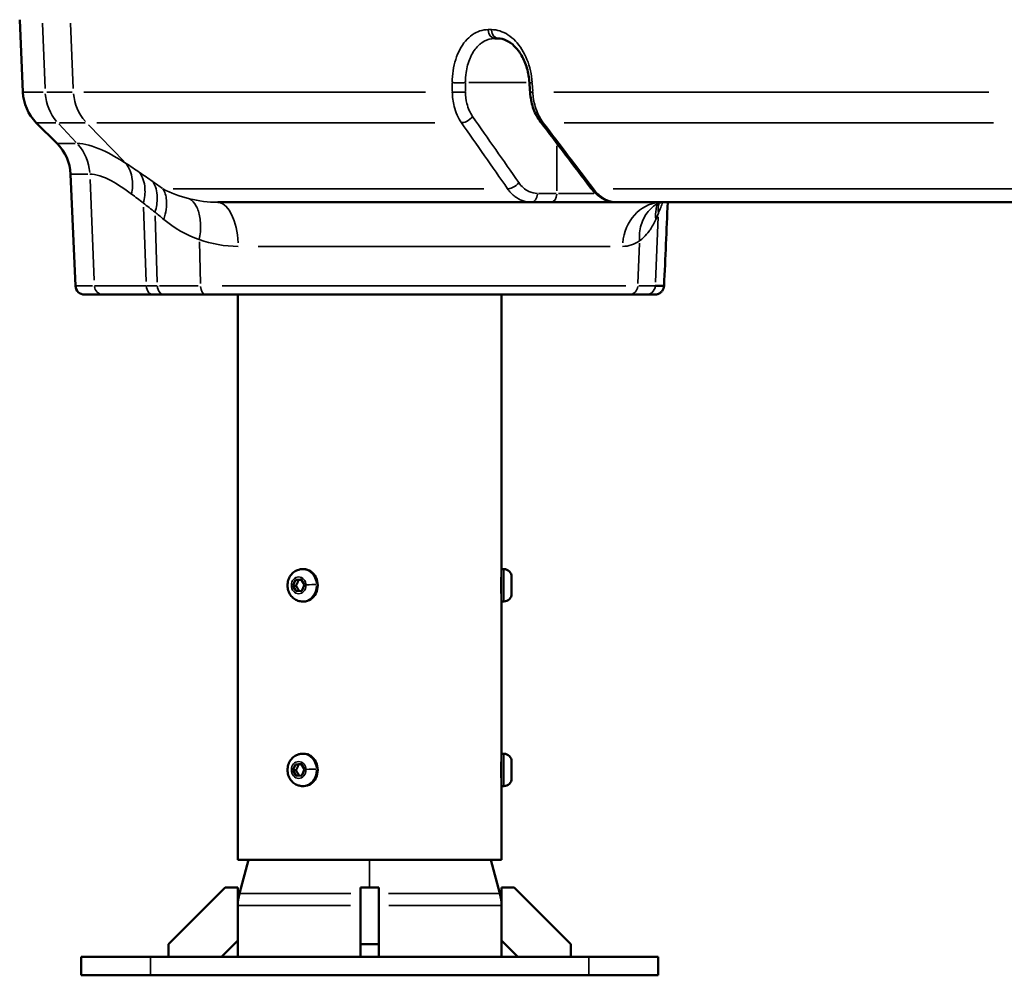
# Model space of a CAD drawing. Units: millimetres. Extents: x -3853 to 14438, y 7318 to 12151.
# Drawn here: x 5711 to 6138, y 8577 to 8991 of the extents above; entities that cross this region are included whole.
import ezdxf

# ---------------------------------------------------------------- set-up
doc = ezdxf.new("R2010")
doc.units = ezdxf.units.MM
doc.layers.add('MD_Visible', color=7, linetype='Continuous', lineweight=50)
doc.layers.add('MD_Visible Narrow', color=7, linetype='Continuous', lineweight=35)
doc.styles.get("Standard").update_dxf_attribs({"font": 'arial.ttf'})
doc.dimstyles.get("Standard").update_dxf_attribs({"dimtxt": 200, "dimasz": 100, "dimexe": 0.18, "dimexo": 0.0625, "dimgap": 50, "dimtad": 1, "dimdec": 0, "dimlfac": 0.1, "dimrnd": 5, "dimzin": 0, "dimdsep": 46, "dimtxsty": 'Standard', "dimcen": 0.09, "dimadec": 0, "dimazin": 0, "dimtfac": 1, "dimtdec": 0, "dimtofl": 0, "dimtmove": 0, "dimatfit": 3, "dimfxl": 50, "dimfxlon": 1, "dimtolj": 1, "dimtzin": 0, "dimarcsym": 0})

# ---------------------------------------------------------------- blocks, each defined once
blk = doc.blocks.new('CustomObjectsInViewport3_0')
at = {"layer": 'MD_Visible', "extrusion": (0, 1, 0)}
for p, q in [((5712.16, 8959.99), (5710.79, 8991.34)), ((5918.19, 8983.22), (5916.77, 8983.22)), ((5726.99, 8937.72), (5717.99, 8946.72)), ((5734.95, 8876.04), (5732.83, 8924.45)), ((5796.71, 8912.22), (5932.5, 8912.22)), ((5932.5, 8912.22), (5940.96, 8912.22)), ((5969.84, 8912.22), (6159.68, 8912.22)), ((5738.94, 8872.22), (5746.89, 8872.22)), ((5768.71, 8872.22), (5773.4, 8872.22)), ((5791.43, 8872.22), (5773.4, 8872.22)), ((5791.43, 8872.22), (5975.09, 8872.22)), ((5805.34, 8872.22), (5805.34, 8627.22)), ((5919.64, 8872.22), (5919.64, 8753.22)), ((5982.43, 8872.22), (5975.08, 8872.22)), ((5833.39, 8753.22), (5833.92, 8753.22)), ((5919.64, 8753.22), (5919.64, 8739.22)), ((5920.69, 8753.22), (5919.64, 8753.22)), ((5924.04, 8749.87), (5924.04, 8742.57)), ((5829.22, 8746.06), (5830.35, 8748.63)), ((5830.59, 8743.64), (5829.22, 8746.06)), ((5830.52, 8746.06), (5829.22, 8746.06)), ((5830.35, 8748.63), (5832.85, 8748.79)), ((5831.65, 8748.63), (5830.35, 8748.63)), ((5832.85, 8748.79), (5834.22, 8746.38)), ((5834.22, 8746.38), (5833.09, 8743.8)), ((5833.09, 8743.8), (5830.59, 8743.64)), ((5833.39, 8739.22), (5833.92, 8739.22)), ((5919.64, 8739.22), (5919.64, 8673.22)), ((5920.69, 8739.22), (5919.64, 8739.22)), ((5833.39, 8673.22), (5833.92, 8673.22)), ((5919.64, 8673.22), (5919.64, 8659.22)), ((5920.69, 8673.22), (5919.64, 8673.22)), ((5830.35, 8668.63), (5832.85, 8668.79)), ((5832.85, 8668.79), (5834.22, 8666.38)), ((5924.04, 8669.87), (5924.04, 8662.57)), ((5829.22, 8666.06), (5830.35, 8668.63)), ((5830.59, 8663.64), (5829.22, 8666.06)), ((5830.52, 8666.06), (5829.22, 8666.06)), ((5831.65, 8668.63), (5830.35, 8668.63)), ((5834.22, 8666.38), (5833.09, 8663.8)), ((5833.09, 8663.8), (5830.59, 8663.64)), ((5833.39, 8659.22), (5833.92, 8659.22)), ((5919.64, 8659.22), (5919.64, 8627.22)), ((5920.69, 8659.22), (5919.64, 8659.22)), ((5805.34, 8627.22), (5919.64, 8627.22)), ((5809.92, 8627.22), (5806.03, 8612.67)), ((5915.07, 8627.22), (5918.96, 8612.67)), ((5799.79, 8615.22), (5775.34, 8590.77)), ((5805.34, 8615.22), (5799.79, 8615.22)), ((5805.34, 8592.29), (5805.34, 8615.22)), ((5866.49, 8615.22), (5858.49, 8615.22)), ((5858.49, 8590.77), (5858.49, 8615.22)), ((5866.49, 8615.22), (5866.49, 8590.77)), ((5919.64, 8615.22), (5919.64, 8592.29)), ((5925.19, 8615.22), (5919.64, 8615.22)), ((5949.64, 8590.77), (5925.19, 8615.22)), ((5798.27, 8585.22), (5805.34, 8592.29)), ((5805.34, 8592.29), (5805.34, 8585.22)), ((5919.64, 8592.29), (5919.64, 8585.22)), ((5919.64, 8592.29), (5926.72, 8585.22)), ((5775.34, 8590.77), (5775.34, 8585.22)), ((5866.49, 8590.77), (5858.49, 8590.77)), ((5858.49, 8585.22), (5858.49, 8590.77)), ((5866.49, 8590.77), (5866.49, 8585.22)), ((5949.64, 8585.22), (5949.64, 8590.77)), ((5737.49, 8585.22), (5737.49, 8577.22)), ((5767.49, 8585.22), (5737.49, 8585.22)), ((5767.49, 8585.22), (5957.49, 8585.22)), ((5987.49, 8585.22), (5957.49, 8585.22)), ((5987.49, 8585.22), (5987.49, 8577.22)), ((5767.49, 8577.22), (5737.49, 8577.22)), ((5767.49, 8577.22), (5957.49, 8577.22)), ((5987.49, 8577.22), (5957.49, 8577.22))]:
    blk.add_line(p, q, dxfattribs=at)
at = {"layer": 'MD_Visible', "extrusion": (1.22465e-16, 0, -1)}
for centre, radius, start, end in [((-5732.14, 8960.86), 20, 315, 357.5), ((-5712.85, 8923.57), 20, 135, 177.5), ((-5738.94, 8876.22), 4, 270, 357.5), ((-5920.69, 8749.87), 3.35, 90, 180), ((-5920.69, 8742.57), 3.35, 180, 270), ((-5920.69, 8669.87), 3.35, 90, 180), ((-5920.69, 8662.57), 3.35, 180, 270), ((-5825.34, 8607.5), 20, 0, 15), ((-5899.64, 8607.5), 20, 165, 180)]:
    blk.add_arc(centre, radius, start, end, dxfattribs=at)
for centre in [(5833.92, 8746.22), (5833.92, 8666.22)]:
    blk.add_ellipse(centre, major_axis=(0, 7), ratio=0.866025, start_param=0, end_param=3.141593, dxfattribs=at)
at = {"layer": 'MD_Visible'}
for points, knots in [([(5931.75, 8964.01), (5931.61, 8966.16), (5931.24, 8968.32), (5930.08, 8972.28), (5929.3, 8974.14), (5927.45, 8977.38), (5926.35, 8978.81), (5924.08, 8981.03), (5922.88, 8981.86), (5920.51, 8982.95), (5919.32, 8983.22), (5918.19, 8983.22)], [0, 0, 0, 0, 0.645481, 0.645481, 1.275358, 1.275358, 1.907212, 1.907212, 2.530207, 2.530207, 3.173715, 3.173715, 3.173715, 3.173715]), ([(5936.54, 8947.13), (5935.32, 8948.74), (5934.3, 8950.62), (5932.8, 8954.59), (5932.31, 8956.75), (5932.05, 8959.24), (5932.03, 8959.58), (5932, 8959.91)], [0, 0, 0, 0, 0.656338, 0.656338, 1.308785, 1.308785, 1.408891, 1.408891, 1.408891, 1.408891]), ([(5969.84, 8912.22), (5968.27, 8912.22), (5966.68, 8912.53), (5963.67, 8913.69), (5962.22, 8914.57), (5959.96, 8916.49), (5959.07, 8917.44), (5958.28, 8918.49)], [0, 0, 0, 0, 0.560801, 0.560801, 1.131825, 1.131825, 1.559581, 1.559581, 1.559581, 1.559581]), ([(5940.96, 8912.22), (5941.21, 8912.22), (5941.47, 8912.22), (5942.02, 8912.22), (5942.3, 8912.22), (5942.87, 8912.22), (5943.17, 8912.22), (5943.78, 8912.22), (5944.09, 8912.22), (5944.69, 8912.22), (5944.97, 8912.22), (5945.57, 8912.22), (5945.9, 8912.22), (5946.58, 8912.22), (5946.93, 8912.22), (5947.63, 8912.22), (5947.99, 8912.22), (5948.72, 8912.22), (5949.1, 8912.22), (5949.86, 8912.22), (5950.24, 8912.22), (5951.02, 8912.22), (5951.42, 8912.22), (5952.23, 8912.22), (5952.63, 8912.22), (5953.45, 8912.22), (5953.87, 8912.22), (5954.66, 8912.22), (5955.04, 8912.22), (5955.83, 8912.22), (5956.25, 8912.22), (5957.08, 8912.22), (5957.5, 8912.22), (5958.34, 8912.22), (5958.76, 8912.22), (5959.59, 8912.22), (5960.01, 8912.22), (5960.84, 8912.22), (5961.25, 8912.22), (5962.07, 8912.22), (5962.47, 8912.22), (5963.27, 8912.22), (5963.67, 8912.22), (5964.44, 8912.22), (5964.82, 8912.22), (5965.46, 8912.22), (5965.72, 8912.22), (5966.36, 8912.22), (5966.74, 8912.22), (5967.48, 8912.22), (5967.84, 8912.22), (5968.56, 8912.22), (5968.9, 8912.22), (5969.45, 8912.22), (5969.65, 8912.22), (5969.84, 8912.22)], [-0.784447, -0.784447, -0.784447, -0.784447, -0.73595, -0.73595, -0.687131, -0.687131, -0.638096, -0.638096, -0.588647, -0.588647, -0.546527, -0.546527, -0.49898, -0.49898, -0.450084, -0.450084, -0.40152, -0.40152, -0.352558, -0.352558, -0.303217, -0.303217, -0.253385, -0.253385, -0.203377, -0.203377, -0.153268, -0.153268, -0.107811, -0.107811, -0.058417, -0.058417, -0.008564, -0.008564, 0.041407, 0.041407, 0.091355, 0.091355, 0.141146, 0.141146, 0.190488, 0.190488, 0.239492, 0.239492, 0.287916, 0.287916, 0.321647, 0.321647, 0.371635, 0.371635, 0.421363, 0.421363, 0.470643, 0.470643, 0.499888, 0.499888, 0.499888, 0.499888]), ([(5990.13, 8876.04), (5990.11, 8875.64), (5990.03, 8875.23), (5989.74, 8874.46), (5989.53, 8874.08), (5989.01, 8873.41), (5988.68, 8873.1), (5987.96, 8872.63), (5987.57, 8872.46), (5987, 8872.31), (5986.83, 8872.28), (5986.49, 8872.23), (5986.31, 8872.22), (5986.13, 8872.22)], [0, 0, 0, 0, 0.1216403, 0.1216403, 0.2469779, 0.2469779, 0.3787417, 0.3787417, 0.5034796, 0.5034796, 0.555441, 0.555441, 0.6083011, 0.6083011, 0.6083011, 0.6083011]), ([(5986.32, 8876.04), (5988.66, 8876.04), (5990.04, 8876.04), (5990.13, 8876.04), (5990.13, 8876.04)], [0, 0, 0, 0, 2.890071, 3.121454, 3.121454, 3.121454, 3.121454]), ([(5768.71, 8872.22), (5763.4, 8872.22), (5755.19, 8872.22), (5749.09, 8872.22), (5746.89, 8872.22)], [-4.361484, -4.361484, -4.361484, -4.361484, -1.869207, 0, 0, 0, 0]), ([(5986.13, 8872.22), (5986.13, 8872.22), (5986.04, 8872.22), (5984.71, 8872.22), (5982.44, 8872.22)], [-3.121503, -3.121503, -3.121503, -3.121503, -2.890071, 0, 0, 0, 0]), ([(5833.39, 8739.22), (5832.72, 8739.22), (5832.05, 8739.33), (5830.78, 8739.76), (5830.18, 8740.09), (5829.08, 8740.91), (5828.6, 8741.43), (5827.77, 8742.59), (5827.45, 8743.26), (5827, 8744.68), (5826.89, 8745.43), (5826.88, 8746.96), (5826.99, 8747.72), (5827.45, 8749.19), (5827.79, 8749.88), (5828.68, 8751.1), (5829.21, 8751.64), (5830.4, 8752.48), (5831.05, 8752.79), (5832.27, 8753.14), (5832.83, 8753.22), (5833.39, 8753.22)], [3.197062, 3.197062, 3.197062, 3.197062, 3.483378, 3.483378, 3.776315, 3.776315, 4.086413, 4.086413, 4.417158, 4.417158, 4.763388, 4.763388, 5.115141, 5.115141, 5.46148, 5.46148, 5.791485, 5.791485, 6.099421, 6.099421, 6.338654, 6.338654, 6.338654, 6.338654]), ([(5919.47, 8746.22), (5919.47, 8746.78), (5919.48, 8747.38), (5919.51, 8748.49), (5919.53, 8749), (5919.58, 8749.77), (5919.6, 8750.1), (5919.62, 8750.33)], [0, 0, 0, 0, 0.1695845, 0.1695845, 0.3391689, 0.3391689, 0.4981285, 0.4981285, 0.4981285, 0.4981285]), ([(5919.62, 8742.1), (5919.6, 8742.33), (5919.58, 8742.66), (5919.53, 8743.43), (5919.51, 8743.94), (5919.48, 8745.05), (5919.47, 8745.65), (5919.47, 8746.22)], [2.2152209, 2.2152209, 2.2152209, 2.2152209, 2.3741805, 2.3741805, 2.543765, 2.543765, 2.7133494, 2.7133494, 2.7133494, 2.7133494]), ([(5833.39, 8659.22), (5832.72, 8659.22), (5832.05, 8659.33), (5830.78, 8659.76), (5830.18, 8660.09), (5829.08, 8660.91), (5828.6, 8661.43), (5827.77, 8662.59), (5827.45, 8663.26), (5827, 8664.68), (5826.89, 8665.43), (5826.88, 8666.96), (5826.99, 8667.72), (5827.45, 8669.19), (5827.79, 8669.88), (5828.68, 8671.1), (5829.21, 8671.64), (5830.4, 8672.48), (5831.05, 8672.79), (5832.27, 8673.14), (5832.83, 8673.22), (5833.39, 8673.22)], [3.197062, 3.197062, 3.197062, 3.197062, 3.483378, 3.483378, 3.776315, 3.776315, 4.086413, 4.086413, 4.417158, 4.417158, 4.763388, 4.763388, 5.115141, 5.115141, 5.46148, 5.46148, 5.791485, 5.791485, 6.099421, 6.099421, 6.338654, 6.338654, 6.338654, 6.338654]), ([(5919.47, 8666.22), (5919.47, 8666.78), (5919.48, 8667.38), (5919.51, 8668.49), (5919.53, 8669), (5919.58, 8669.77), (5919.6, 8670.1), (5919.62, 8670.33)], [0, 0, 0, 0, 0.1695845, 0.1695845, 0.3391689, 0.3391689, 0.4981285, 0.4981285, 0.4981285, 0.4981285]), ([(5919.62, 8662.1), (5919.6, 8662.33), (5919.58, 8662.66), (5919.53, 8663.43), (5919.51, 8663.94), (5919.48, 8665.05), (5919.47, 8665.65), (5919.47, 8666.22)], [2.2152209, 2.2152209, 2.2152209, 2.2152209, 2.3741805, 2.3741805, 2.543765, 2.543765, 2.7133494, 2.7133494, 2.7133494, 2.7133494])]:
    blk.add_open_spline(points, degree=3, knots=knots, dxfattribs=at)
for points in [[(5932.01, 8959.91), (5931.92, 8961.28), (5931.83, 8962.65), (5931.75, 8964.01)], [(5937.74, 8946.72), (5937.19, 8946.68), (5936.76, 8946.83), (5936.54, 8947.13)], [(5936.54, 8947.13), (5936.54, 8947.13), (5936.54, 8947.13), (5936.54, 8947.13)], [(5958.28, 8918.49), (5951.03, 8928.03), (5943.78, 8937.58), (5936.54, 8947.13)], [(5989.04, 8912.22), (5988.48, 8912.22), (5987.59, 8911.94), (5987.22, 8911.72)], [(5991.71, 8912.22), (5991.18, 8900.16), (5990.65, 8888.1), (5990.13, 8876.04)], [(5987.23, 8911.72), (5987.06, 8911.62), (5986.96, 8911.53), (5986.96, 8911.53)], [(5990.13, 8876.04), (5990.13, 8876.04), (5990.13, 8876.04), (5990.13, 8876.04)]]:
    blk.add_open_spline(points, degree=3, dxfattribs=at)
for points, weights in [([(5831.65, 8748.63), (5831.3, 8747.34), (5830.52, 8746.06)], [1, 1.15470053838, 1]), ([(5830.52, 8746.06), (5831.39, 8744.88), (5831.86, 8743.72)], [1, 1.15013583533, 1.00886002742]), ([(5832.9, 8748.71), (5832.36, 8748.67), (5831.65, 8748.63)], [1.07661323776, 1.06979980038, 1]), ([(5832.9, 8668.71), (5832.36, 8668.67), (5831.65, 8668.63)], [1.07661323776, 1.06979980038, 1]), ([(5831.65, 8668.63), (5831.3, 8667.34), (5830.52, 8666.06)], [1, 1.15470053838, 1]), ([(5830.52, 8666.06), (5831.39, 8664.88), (5831.86, 8663.72)], [1, 1.15013583533, 1.00886002742])]:
    blk.add_rational_spline(points, weights, degree=2, dxfattribs=at)
at = {"layer": 'MD_Visible Narrow', "extrusion": (0, 1, 0)}
for p, q in [((5721.77, 8961.55), (5720.61, 8989.78)), ((5732.82, 8989.78), (5734.02, 8961.55)), ((5913.94, 8987.04), (5915.22, 8987.04)), ((5898.31, 8963.88), (5898.32, 8960.19)), ((5904.05, 8960.19), (5904.04, 8963.88)), ((5905.42, 8964.09), (5930.36, 8964.09)), ((5933.18, 8960.19), (5932.95, 8963.88)), ((5720.9, 8959.99), (5712.18, 8959.99)), ((5722.55, 8959.99), (5733.58, 8959.99)), ((5886.66, 8959.99), (5738.57, 8959.99)), ((6130.83, 8959.99), (5942.38, 8959.99)), ((5718.02, 8946.72), (5726.39, 8946.72)), ((5727.71, 8946.27), (5735.29, 8938.17)), ((5739.24, 8946.72), (5728.03, 8946.72)), ((5744.2, 8946.72), (5890.74, 8946.72)), ((5946.82, 8946.72), (6132.86, 8946.72)), ((5756.03, 8929.94), (5740.61, 8945.83)), ((5734.87, 8937.72), (5727.02, 8937.72)), ((5943.66, 8936.65), (5943.7, 8917.13)), ((5732.85, 8924.45), (5740.37, 8924.45)), ((5743.06, 8878.46), (5741.28, 8922.03)), ((5911.98, 8918.07), (5777.29, 8918.07)), ((5923.43, 8916.63), (5923.43, 8916.63)), ((6143.53, 8918.07), (5968.07, 8918.07)), ((5929, 8912.8), (5929, 8912.8)), ((5943.28, 8916.04), (5935.67, 8916.04)), ((5765.57, 8877.83), (5764.51, 8910.06)), ((5770.42, 8877.64), (5769.52, 8906.31)), ((5986.39, 8877.61), (5987.58, 8905.91)), ((5789.13, 8877.04), (5788.68, 8895.04)), ((5814.19, 8893.09), (5966.77, 8893.09)), ((5978.75, 8877.01), (5979.44, 8894.5)), ((5742.36, 8876.04), (5734.97, 8876.04)), ((5973.52, 8876.04), (5798.58, 8876.04)), ((5805.34, 8639.47), (5805.34, 8859.97)), ((5920.69, 8739.3), (5920.69, 8753.13)), ((5833.83, 8746.14), (5833.51, 8744.8)), ((5834.23, 8739.23), (5833.76, 8739.23)), ((5920.69, 8659.3), (5920.69, 8673.13)), ((5833.83, 8666.14), (5833.51, 8664.8)), ((5834.23, 8659.23), (5833.76, 8659.23)), ((5862.49, 8615.82), (5862.49, 8626.62)), ((5806.18, 8612.67), (5854.29, 8612.67)), ((5870.7, 8612.67), (5918.8, 8612.67)), ((5805.51, 8607.5), (5854.23, 8607.5)), ((5870.76, 8607.5), (5919.48, 8607.5)), ((5767.49, 8584.82), (5767.49, 8577.62)), ((5957.49, 8584.82), (5957.49, 8577.62))]:
    blk.add_line(p, q, dxfattribs=at)
at = {"layer": 'MD_Visible Narrow'}
blk.add_arc((5899.64, 8607.5), 20, 0.75, 14.25, dxfattribs=at)
at = {"layer": 'MD_Visible Narrow', "extrusion": (1.22465e-16, 0, -1)}
for centre, major_axis, ratio, start_param, end_param in [((5916.77, 8987.22), (0, 4), 0.726036, 3.217951, 4.592398), ((5918.19, 8987.22), (0, 4), 0.724109, 3.217951, 4.592398), ((6066.29, 8629.52), (330.83, -308.2), 0.059244, 3.541585, 3.567984), ((5932.5, 8916.22), (0, 4), 0.686528, 1.690788, 3.065234), ((5940.96, 8916.22), (0, 4), 0.686528, 1.690788, 3.065234), ((5746.89, 8876.22), (0, 4), 0.935648, 3.217951, 4.592398), ((5867.52, 8876.04), (132.39, 0), 0, 3.836891, 3.886776), ((5975.09, 8876.22), (0, 4), 0.904959, 1.690788, 3.065234), ((5831.72, 8746.22), (0, 3.65), 0.866025, -1.570796, 4.712389), ((5831.72, 8666.22), (0, 3.65), 0.866025, -1.570796, 4.712389)]:
    blk.add_ellipse(centre, major_axis=major_axis, ratio=ratio, start_param=start_param, end_param=end_param, dxfattribs=at)
at = {"layer": 'MD_Visible Narrow'}
for centre, major_axis, ratio, start_param, end_param in [((5740.52, 8960.86), (0, 20), 0.935648, 1.651518, 2.319106), ((5753.48, 8960.86), (0, 20), 0.970691, 1.651518, 2.319106), ((5722.48, 8923.57), (0, 20), 0.935648, -1.490075, -0.822486), ((5796.71, 8892.22), (0, 20), 0.441042, -1.450805, -0.076358), ((5989.04, 8892.22), (0, 20), 0.848472, 0.076358, 1.450805), ((5859.04, 8876.05), (117.66, 0), 0.000021, 3.871054, 4.065635), ((5791.43, 8876.22), (0, 4), 0.57111, 1.690788, 3.065234), ((5874.91, 8876.05), (-114.57, 0), 0.00001, 2.714606, 2.89624), ((5833.39, 8746.22), (0, 7), 0.866025, -1.439561, -0.075766), ((5833.39, 8746.22), (0, 7), 0.866025, 3.275601, 4.689318), ((5836.55, 8746.42), (3.35, 0.16), 0.02772, 0.601472, 2.015189), ((5833.39, 8746.22), (0, 7), 0.866025, 3.144366, 3.194288), ((5833.39, 8666.22), (0, 7), 0.866025, -1.439561, -0.075766), ((5833.39, 8666.22), (0, 7), 0.866025, 3.275601, 4.689318), ((5836.55, 8666.42), (3.35, 0.16), 0.02772, 0.601472, 2.015189), ((5833.39, 8666.22), (0, 7), 0.866025, 3.144366, 3.194288)]:
    blk.add_ellipse(centre, major_axis=major_axis, ratio=ratio, start_param=start_param, end_param=end_param, dxfattribs=at)
at = {"layer": 'MD_Visible Narrow', "extrusion": (1.22465e-16, -6.01853e-36, -1)}
blk.add_ellipse((5957.42, 8916.22), major_axis=(-20, 0.01), ratio=0.012321, start_param=4.599365, end_param=5.422339, dxfattribs=at)
at = {"layer": 'MD_Visible Narrow'}
for points, knots in [([(5913.87, 8987.04), (5911.45, 8987.04), (5906.71, 8985.49), (5901.17, 8978.96), (5898.67, 8971.04), (5898.3, 8965.83), (5898.31, 8964.09)], [0, 0, 0, 0, 1.047998, 2.095996, 3.143995, 3.667994, 3.667994, 3.667994, 3.667994]), ([(5932.94, 8964.09), (5932.83, 8965.83), (5932.09, 8971.04), (5928.89, 8978.96), (5922.65, 8985.49), (5917.72, 8987.04), (5915.29, 8987.04)], [0, 0, 0, 0, 0.524068, 1.572203, 2.620338, 3.668474, 3.668474, 3.668474, 3.668474]), ([(5904.04, 8964.09), (5904.03, 8965.54), (5904.12, 8966.99), (5904.62, 8970.63), (5905.2, 8972.76), (5906.21, 8975.14), (5906.43, 8975.61), (5907.59, 8977.85), (5908.74, 8979.36), (5910.38, 8980.82), (5910.72, 8981.09), (5912.41, 8982.29), (5913.88, 8982.89), (5915.85, 8983.18), (5916.31, 8983.22), (5916.77, 8983.22)], [-3.667994, -3.667994, -3.667994, -3.667994, -3.143995, -3.143995, -2.309753, -2.309753, -2.095996, -2.095996, -1.259663, -1.259663, -1.047998, -1.047998, -0.24035, -0.24035, 0, 0, 0, 0]), ([(5904.04, 8964.09), (5903.97, 8964.08), (5903.89, 8964.08), (5903.73, 8964.07), (5903.65, 8964.07), (5903.48, 8964.06), (5903.39, 8964.06), (5903.2, 8964.05), (5903.11, 8964.05), (5902.91, 8964.04), (5902.81, 8964.04), (5902.61, 8964.03), (5902.51, 8964.03), (5902.3, 8964.02), (5902.2, 8964.02), (5902, 8964.02), (5901.89, 8964.02), (5901.72, 8964.02), (5901.65, 8964.02), (5901.47, 8964.01), (5901.36, 8964.01), (5901.21, 8964.01), (5901.16, 8964.01), (5901.02, 8964.01), (5900.92, 8964.01), (5900.72, 8964.01), (5900.61, 8964.02), (5900.41, 8964.02), (5900.3, 8964.02), (5900.09, 8964.02), (5899.99, 8964.02), (5899.79, 8964.03), (5899.69, 8964.03), (5899.49, 8964.04), (5899.39, 8964.04), (5899.2, 8964.04), (5899.11, 8964.05), (5898.94, 8964.06), (5898.85, 8964.06), (5898.69, 8964.07), (5898.62, 8964.07), (5898.47, 8964.08), (5898.4, 8964.08), (5898.32, 8964.09), (5898.32, 8964.09), (5898.31, 8964.09)], [0, 0, 0, 0, 0.076008, 0.076008, 0.153972, 0.153972, 0.233039, 0.233039, 0.312936, 0.312936, 0.393192, 0.393192, 0.472893, 0.472893, 0.551767, 0.551767, 0.628992, 0.628992, 0.683944, 0.683944, 0.765806, 0.765806, 0.799962, 0.799962, 0.877149, 0.877149, 0.955567, 0.955567, 1.036112, 1.036112, 1.116879, 1.116879, 1.197771, 1.197771, 1.278235, 1.278235, 1.358657, 1.358657, 1.436526, 1.436526, 1.513318, 1.513318, 1.58873, 1.58873, 1.599925, 1.599925, 1.599925, 1.599925]), ([(5931.75, 8964.01), (5931.75, 8964.01), (5931.75, 8964.01), (5931.76, 8964.01), (5931.77, 8964.01), (5931.8, 8964.02), (5931.82, 8964.02), (5931.87, 8964.02), (5931.9, 8964.02), (5931.94, 8964.03), (5931.95, 8964.03), (5932, 8964.03), (5932.04, 8964.03), (5932.13, 8964.04), (5932.17, 8964.04), (5932.27, 8964.05), (5932.33, 8964.05), (5932.44, 8964.06), (5932.5, 8964.06), (5932.62, 8964.07), (5932.69, 8964.07), (5932.81, 8964.08), (5932.87, 8964.09), (5932.94, 8964.09)], [0.8199207, 0.8199207, 0.8199207, 0.8199207, 0.8798253, 0.8798253, 0.9581447, 0.9581447, 1.0370414, 1.0370414, 1.1162327, 1.1162327, 1.1478051, 1.1478051, 1.226635, 1.226635, 1.3057517, 1.3057517, 1.3844308, 1.3844308, 1.4624801, 1.4624801, 1.5392599, 1.5392599, 1.6058301, 1.6058301, 1.6058301, 1.6058301]), ([(5904.05, 8959.99), (5903.36, 8959.94), (5902.37, 8959.92), (5901.41, 8959.91), (5901.17, 8959.91), (5900.92, 8959.91), (5900.68, 8959.91), (5899.85, 8959.92), (5899.04, 8959.94), (5898.46, 8959.98), (5898.41, 8959.98), (5898.36, 8959.98), (5898.32, 8959.99)], [0, 0, 0, 0, 0.727848, 0.727848, 0.727848, 0.916125, 0.916125, 0.916125, 1.545249, 1.545249, 1.545249, 1.600176, 1.600176, 1.600176, 1.600176]), ([(5898.32, 8959.99), (5898.33, 8957.87), (5898.96, 8952.96), (5900.86, 8948.71), (5902.28, 8946.72)], [-1.188362, -1.188362, -1.188362, -1.188362, -0.679064, 0, 0, 0, 0]), ([(5907.14, 8949.37), (5906.02, 8950.97), (5904.53, 8954.37), (5904.05, 8958.29), (5904.05, 8959.99)], [0, 0, 0, 0, 0.679064, 1.188362, 1.188362, 1.188362, 1.188362]), ([(5932, 8959.91), (5932, 8959.91), (5932.01, 8959.91), (5932.02, 8959.91), (5932.02, 8959.91), (5932.04, 8959.91), (5932.05, 8959.91), (5932.09, 8959.92), (5932.11, 8959.92), (5932.17, 8959.92), (5932.2, 8959.92), (5932.27, 8959.93), (5932.31, 8959.93), (5932.4, 8959.94), (5932.45, 8959.94), (5932.55, 8959.95), (5932.6, 8959.95), (5932.71, 8959.96), (5932.77, 8959.96), (5932.9, 8959.97), (5932.96, 8959.97), (5933.08, 8959.98), (5933.14, 8959.98), (5933.19, 8959.99)], [0.819925, 0.819925, 0.819925, 0.819925, 0.8825853, 0.8825853, 0.9195984, 0.9195984, 0.9962661, 0.9962661, 1.0746567, 1.0746567, 1.1537838, 1.1537838, 1.2332242, 1.2332242, 1.3124756, 1.3124756, 1.390616, 1.390616, 1.4678609, 1.4678609, 1.5436065, 1.5436065, 1.6060827, 1.6060827, 1.6060827, 1.6060827]), ([(5937.74, 8946.72), (5936.25, 8948.71), (5934.16, 8952.96), (5933.31, 8957.87), (5933.19, 8959.99)], [-1.188512, -1.188512, -1.188512, -1.188512, -0.509362, 0, 0, 0, 0]), ([(5907.14, 8949.37), (5906.5, 8948.53), (5904.72, 8947.12), (5902.9, 8946.68), (5902.28, 8946.72)], [0, 0, 0, 0, 0.892961, 1.562681, 1.562681, 1.562681, 1.562681]), ([(5735.71, 8937.72), (5738.79, 8937.72), (5745.34, 8935.9), (5753.3, 8931.37), (5756.89, 8929.06)], [-4.399183, -4.399183, -4.399183, -4.399183, -1.885364, 0, 0, 0, 0]), ([(5756.89, 8929.06), (5758.33, 8927.18), (5759.94, 8922.98), (5759.71, 8917.96), (5759.28, 8915.79)], [0, 0, 0, 0, 0.4670337, 0.817309, 0.817309, 0.817309, 0.817309]), ([(5764.45, 8911.85), (5764.99, 8914.04), (5765.49, 8919.08), (5764.09, 8923.28), (5762.76, 8925.12)], [0, 0, 0, 0, 0.3582577, 0.8359347, 0.8359347, 0.8359347, 0.8359347]), ([(5759.28, 8915.79), (5756.18, 8918.1), (5749.32, 8922.63), (5743.76, 8924.45), (5741.18, 8924.45)], [0, 0, 0, 0, 1.885364, 4.399183, 4.399183, 4.399183, 4.399183]), ([(5768.48, 8921.18), (5769.7, 8919.36), (5770.88, 8915.18), (5770.13, 8910.1), (5769.47, 8907.91)], [0, 0, 0, 0, 0.488466, 0.8548154, 0.8548154, 0.8548154, 0.8548154]), ([(5927.15, 8920.73), (5926.51, 8919.89), (5924.72, 8918.47), (5922.9, 8918.04), (5922.28, 8918.07)], [0, 0, 0, 0, 0.894211, 1.56487, 1.56487, 1.56487, 1.56487]), ([(5935.25, 8916.04), (5933.94, 8916.04), (5930.91, 8916.75), (5928.33, 8919.04), (5927.15, 8920.73)], [0, 0, 0, 0, 0.539175, 1.258074, 1.258074, 1.258074, 1.258074]), ([(5773.24, 8904.8), (5773.74, 8906.28), (5774.1, 8907.74), (5774.3, 8909.15), (5774.5, 8910.56), (5774.54, 8911.92), (5774.42, 8913.18), (5774.25, 8915.06), (5773.72, 8916.74), (5772.86, 8918.07)], [0, 0, 0, 0, 0.2491669, 0.2491669, 0.2491669, 0.4984191, 0.4984191, 0.4984191, 0.8722178, 0.8722178, 0.8722178, 0.8722178]), ([(5922.28, 8918.07), (5922.49, 8917.78), (5922.71, 8917.5), (5923.15, 8916.95), (5923.37, 8916.68), (5923.84, 8916.18), (5924.08, 8915.93), (5924.57, 8915.46), (5924.82, 8915.24), (5925.33, 8914.82), (5925.59, 8914.62), (5925.95, 8914.36), (5926.05, 8914.29), (5926.42, 8914.04), (5926.7, 8913.87), (5927.22, 8913.58), (5927.45, 8913.45), (5927.97, 8913.2), (5928.26, 8913.08), (5928.84, 8912.85), (5929.13, 8912.75), (5929.72, 8912.58), (5930.01, 8912.5), (5930.61, 8912.38), (5930.91, 8912.33), (5931.51, 8912.26), (5931.82, 8912.23), (5932.25, 8912.22), (5932.38, 8912.22), (5932.5, 8912.22)], [-1.258074, -1.258074, -1.258074, -1.258074, -1.158517, -1.158517, -1.058968, -1.058968, -0.959421, -0.959421, -0.859877, -0.859877, -0.760328, -0.760328, -0.724738, -0.724738, -0.622292, -0.622292, -0.539175, -0.539175, -0.439739, -0.439739, -0.340319, -0.340319, -0.24091, -0.24091, -0.141511, -0.141511, -0.042115, -0.042115, 0, 0, 0, 0]), ([(5969.84, 8912.22), (5967.68, 8912.22), (5963.88, 8913.41), (5960.67, 8916.49), (5959.49, 8918.07)], [-1.258434, -1.258434, -1.258434, -1.258434, -0.539329, 0, 0, 0, 0]), ([(5784.45, 8913.69), (5785.56, 8913.03), (5786.52, 8911.97), (5787.28, 8910.6), (5787.66, 8909.92), (5787.99, 8909.16), (5788.26, 8908.32), (5788.53, 8907.49), (5788.75, 8906.59), (5788.9, 8905.64), (5789.05, 8904.69), (5789.15, 8903.68), (5789.18, 8902.63), (5789.22, 8901.59), (5789.19, 8900.51), (5789.1, 8899.4), (5789.01, 8898.3), (5788.86, 8897.17), (5788.65, 8896.04)], [0, 0, 0, 0, 0.350606, 0.350606, 0.350606, 0.525922, 0.525922, 0.525922, 0.701211, 0.701211, 0.701211, 0.876582, 0.876582, 0.876582, 1.051817, 1.051817, 1.051817, 1.22712, 1.22712, 1.22712, 1.22712]), ([(5979.48, 8895.48), (5979.39, 8896.66), (5979.41, 8897.84), (5979.53, 8899), (5979.65, 8900.16), (5979.87, 8901.29), (5980.19, 8902.38), (5980.51, 8903.46), (5980.93, 8904.51), (5981.44, 8905.49), (5981.95, 8906.47), (5982.55, 8907.39), (5983.23, 8908.23), (5983.91, 8909.08), (5984.68, 8909.84), (5985.51, 8910.51), (5986.05, 8910.95), (5986.63, 8911.36), (5987.22, 8911.72)], [0, 0, 0, 0, 0.184285, 0.184285, 0.184285, 0.368499, 0.368499, 0.368499, 0.552856, 0.552856, 0.552856, 0.737116, 0.737116, 0.737116, 0.921427, 0.921427, 0.921427, 1.041599, 1.041599, 1.041599, 1.041599]), ([(5987.38, 8911.81), (5987.31, 8911.63), (5987.25, 8911.46), (5987.19, 8911.28), (5986.95, 8910.61), (5986.77, 8909.91), (5986.64, 8909.2), (5986.38, 8907.78), (5986.34, 8906.3), (5986.51, 8904.8)], [0.4841891, 0.4841891, 0.4841891, 0.4841891, 0.517881, 0.517881, 0.517881, 0.6473889, 0.6473889, 0.6473889, 0.9062917, 0.9062917, 0.9062917, 0.9062917]), ([(5986.51, 8904.8), (5985.77, 8903.13), (5984.94, 8901.6), (5983.91, 8900.07), (5983.79, 8899.91), (5982.97, 8898.76), (5982.2, 8897.85), (5980.77, 8896.47), (5980.14, 8895.94), (5979.48, 8895.48)], [-2.430817, -2.430817, -2.430817, -2.430817, -1.427629, -1.427629, -1.307043, -1.307043, -0.552693, -0.552693, 0, 0, 0, 0]), ([(5743.15, 8876.04), (5745.42, 8876.04), (5751.7, 8876.04), (5760.17, 8876.04), (5765.63, 8876.04)], [0, 0, 0, 0, 1.869207, 4.361484, 4.361484, 4.361484, 4.361484]), ([(5765.63, 8876.04), (5765.67, 8874.88), (5766.47, 8872.91), (5768.04, 8872.22), (5768.71, 8872.22)], [0, 0, 0, 0, 0.87267, 1.527172, 1.527172, 1.527172, 1.527172]), ([(5770.47, 8876.04), (5770.51, 8874.88), (5771.27, 8872.91), (5772.76, 8872.22), (5773.4, 8872.22)], [0, 0, 0, 0, 0.872671, 1.527174, 1.527174, 1.527174, 1.527174]), ([(5986.32, 8876.04), (5986.27, 8874.88), (5985.27, 8872.91), (5983.29, 8872.22), (5982.44, 8872.22)], [0, 0, 0, 0, 0.872671, 1.527174, 1.527174, 1.527174, 1.527174])]:
    blk.add_open_spline(points, degree=3, knots=knots, dxfattribs=at)
for points in [[(5932, 8959.91), (5932, 8959.91), (5932, 8959.91), (5932, 8959.91)], [(5902.28, 8946.72), (5908.95, 8937.17), (5915.61, 8927.62), (5922.28, 8918.07)], [(5927.15, 8920.73), (5920.48, 8930.28), (5913.81, 8939.82), (5907.14, 8949.37)], [(5959.49, 8918.07), (5952.24, 8927.62), (5944.99, 8937.17), (5937.74, 8946.72)], [(5756.89, 8929.06), (5758.79, 8927.81), (5760.75, 8926.49), (5762.76, 8925.12)], [(5762.76, 8925.12), (5764.62, 8923.86), (5766.53, 8922.54), (5768.48, 8921.18)], [(5772.86, 8918.07), (5776.34, 8916.18), (5780.24, 8914.71), (5784.45, 8913.69)], [(5958.28, 8918.49), (5958.28, 8918.49), (5958.28, 8918.49), (5958.28, 8918.49)], [(5958.28, 8918.49), (5958.5, 8918.19), (5958.93, 8918.04), (5959.49, 8918.07)], [(5764.45, 8911.85), (5762.67, 8913.22), (5760.95, 8914.54), (5759.28, 8915.79)], [(5784.45, 8913.69), (5788.32, 8912.76), (5792.46, 8912.22), (5796.71, 8912.22)], [(5987.52, 8912.14), (5987.52, 8912.14), (5987.52, 8912.14), (5987.52, 8912.13)], [(5987.65, 8907.48), (5987.52, 8909.02), (5987.61, 8910.55), (5987.93, 8912.01)], [(5989.55, 8912.22), (5988.99, 8910.73), (5988.36, 8909.15), (5987.65, 8907.48)], [(5987.96, 8912.18), (5987.96, 8912.18), (5987.96, 8912.18), (5987.96, 8912.18)], [(5769.47, 8907.91), (5767.76, 8909.27), (5766.08, 8910.59), (5764.45, 8911.85)], [(5773.24, 8904.8), (5771.96, 8905.87), (5770.7, 8906.9), (5769.47, 8907.91)], [(5788.65, 8896.04), (5783, 8898.07), (5777.81, 8901.01), (5773.24, 8904.8)], [(5987.65, 8907.48), (5987.29, 8906.61), (5986.91, 8905.72), (5986.51, 8904.81)], [(5805.53, 8893.09), (5799.62, 8893.09), (5793.94, 8894.17), (5788.65, 8896.04)], [(5979.48, 8895.48), (5977.3, 8893.96), (5974.81, 8893.09), (5972.09, 8893.09)]]:
    blk.add_open_spline(points, degree=3, dxfattribs=at)
blk = doc.blocks.new('*D27')
at = {"color": 0, "lineweight": -2, "transparency": 16777216}
for p, q in [((7307.35, 9592.22), (7357.53, 9592.22)), ((7357.35, 9512.22), (7357.35, 8657.22)), ((7307.35, 8577.22), (7357.53, 8577.22))]:
    blk.add_line(p, q, dxfattribs=at)
at = {"color": 0, "transparency": 16777216}
for points in [[(7344.02, 9512.22), (7370.69, 9512.22), (7357.35, 9592.22)], [(7344.02, 8657.22), (7370.69, 8657.22), (7357.35, 8577.22)]]:
    blk.add_solid(points, dxfattribs=at)
at = {"layer": 'Defpoints', "color": 0, "transparency": 16777216}
for p in [(5940.55, 9592.22), (5940.55, 8577.22), (7357.35, 8577.22)]:
    blk.add_point(p, dxfattribs=at)
at = {"color": 0, "transparency": 16777216, "insert": (7458.62, 9084.72), "char_height": 120, "attachment_point": 5, "rotation": 90}
blk.add_mtext('\\A1;100', dxfattribs=at)

msp = doc.modelspace()

# ---------------------------------------------------------------- block references
msp.add_blockref('CustomObjectsInViewport3_0', (0, 0))

# ---------------------------------------------------------------- dimensions: what is measured, and where the dimension line sits
dim = msp.add_linear_dim(base=(7357.35335992, 8577.21653863), p1=(5940.54933358, 9592.21653863), p2=(5940.54933358, 8577.21653863), angle=90, dimstyle='Standard', override={"dimtxt": 120, "dimasz": 80, "dimgap": 40, "dimtad": 4})
dim.commit()
dim.dimension.update_dxf_attribs({"geometry": '*D27', "text_midpoint": (7458.62211845, 9084.71653863)})

doc.saveas('drawing.dxf')
